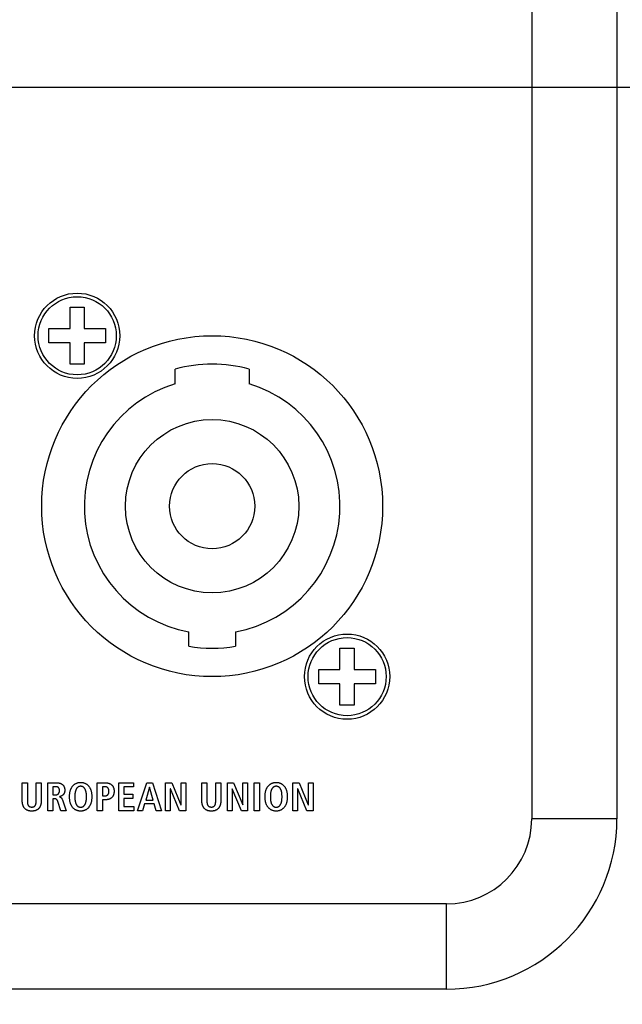
# Model space of a CAD drawing. Units: millimetres. Extents: x 0 to 420, y 0 to 297.
# Drawn here: x 340 to 347, y 113 to 125 of the extents above; entities that cross this region are included whole.
import ezdxf

# ---------------------------------------------------------------- set-up
doc = ezdxf.new("R2010")
doc.units = ezdxf.units.MM
doc.header["$LTSCALE"] = 23.1
doc.layers.get('0').update_dxf_attribs({"linetype": 'CONTINUOUS'})
for name, color, linetype in [('004-ZADNI_PANEL', 7, 'CONTINUOUS'), ('007-BEDNA', 7, 'CONTINUOUS'), ('ECAD_000-PART', 7, 'CONTINUOUS')]:
    doc.layers.add(name, color=color, linetype=linetype)
doc.styles.get("Standard").update_dxf_attribs({"font": 'txt', "width": 0.8})
doc.dimstyles.new('DIMSTYLE_11', dxfattribs={"dimtxt": 3, "dimasz": 2.2, "dimexe": 1, "dimexo": 0.5, "dimgap": 0.75, "dimtad": 1, "dimlfac": 5.882353, "dimdsep": 46, "dimtxsty": 'Standard', "dimblk": '_FILLED', "dimblk1": '_FILLED', "dimblk2": '_FILLED', "dimcen": 0.09, "dimazin": 2, "dimtp": 0.3, "dimtm": 0.3, "dimtfac": 1, "dimtofl": 0, "dimtmove": 0, "dimatfit": 3, "dimldrblk": '_FILLED', "dimfxl": 0, "dimtolj": 1, "dimarcsym": 0})
doc.dimstyles.new('DIMSTYLE_8', dxfattribs={"dimtxt": 3, "dimasz": 2.2, "dimexe": 1, "dimexo": 0.5, "dimgap": 0.75, "dimtad": 1, "dimlfac": 5.882353, "dimdsep": 46, "dimtxsty": 'Standard', "dimblk": '_FILLED', "dimblk1": '_FILLED', "dimblk2": '_FILLED', "dimcen": 0.09, "dimazin": 2, "dimtp": 0.5, "dimtm": 0.5, "dimtfac": 1, "dimtofl": 0, "dimtmove": 0, "dimatfit": 3, "dimldrblk": '_FILLED', "dimfxl": 0, "dimtolj": 1, "dimarcsym": 0})

# ---------------------------------------------------------------- blocks, each defined once
blk = doc.blocks.new('_FILLED')
at = {"color": 0, "linetype": 'ByBlock'}
blk.add_solid([(0, 0), (-1, 0.25), (-1, -0.25)], dxfattribs=at)
blk = doc.blocks.new('*D24')
at = {"color": 2, "linetype": 'Continuous'}
for p, q in [((325.778, 124.139), (369.586, 124.139)), ((368.586, 124.139), (368.586, 115.554)), ((368.586, 106.969), (368.586, 115.554)), ((356.165, 106.969), (369.586, 106.969))]:
    blk.add_line(p, q, dxfattribs=at)
at = {"color": 2, "linetype": 'Continuous', "xscale": 2.2, "yscale": 2.2, "zscale": 2.2}
for p, rotation in [((368.586, 124.139), 90), ((368.586, 106.969), 270)]:
    blk.add_blockref('_FILLED', p, dxfattribs=dict(at, rotation=rotation))
at = {"color": 2, "linetype": 'Continuous', "insert": (364.836, 115.554), "char_height": 3, "width": 10.48885, "attachment_point": 2, "rotation": 90, "line_spacing_factor": 0.9}
blk.add_mtext('101', dxfattribs=at)
blk = doc.blocks.new('*D25')
at = {"color": 2, "linetype": 'Continuous'}
for p, q in [((359.225, 151.679), (369.586, 151.679)), ((368.586, 151.679), (368.586, 137.909)), ((368.586, 124.139), (368.586, 137.909)), ((325.778, 124.139), (369.586, 124.139))]:
    blk.add_line(p, q, dxfattribs=at)
at = {"color": 2, "linetype": 'Continuous', "xscale": 2.2, "yscale": 2.2, "zscale": 2.2}
for p, rotation in [((368.586, 151.679), 90), ((368.586, 124.139), 270)]:
    blk.add_blockref('_FILLED', p, dxfattribs=dict(at, rotation=rotation))
at = {"color": 2, "linetype": 'Continuous', "insert": (364.836, 137.909), "char_height": 3, "width": 10.48885, "attachment_point": 2, "rotation": 90, "line_spacing_factor": 0.9}
blk.add_mtext('162', dxfattribs=at)

msp = doc.modelspace()

# ---------------------------------------------------------------- linework, layer by layer
at = {"layer": '004-ZADNI_PANEL', "color": 7, "linetype": 'Continuous'}
for p, q in [((340.3226239, 121.5043442), (340.4926239, 121.5043442)), ((340.3226239, 121.2493442), (340.3226239, 121.5043442)), ((340.4926239, 121.5043442), (340.4926239, 121.2493442)), ((340.0676239, 121.2493442), (340.3226239, 121.2493442)), ((340.0676239, 121.0793442), (340.0676239, 121.2493442)), ((340.4926239, 121.2493442), (340.7476239, 121.2493442)), ((340.7476239, 121.2493442), (340.7476239, 121.0793442)), ((340.3226239, 121.0793442), (340.0676239, 121.0793442)), ((340.3226239, 120.8243442), (340.3226239, 121.0793442)), ((340.7476239, 121.0793442), (340.4926239, 121.0793442)), ((340.4926239, 121.0793442), (340.4926239, 120.8243442)), ((340.4926239, 120.8243442), (340.3226239, 120.8243442)), ((343.5526239, 117.4243442), (343.7226239, 117.4243442)), ((343.5526239, 117.1693442), (343.5526239, 117.4243442)), ((343.7226239, 117.4243442), (343.7226239, 117.1693442)), ((343.2976239, 117.1693442), (343.5526239, 117.1693442)), ((343.2976239, 116.9993442), (343.2976239, 117.1693442)), ((343.7226239, 117.1693442), (343.9776239, 117.1693442)), ((343.9776239, 117.1693442), (343.9776239, 116.9993442)), ((343.5526239, 116.9993442), (343.2976239, 116.9993442)), ((343.5526239, 116.7443442), (343.5526239, 116.9993442)), ((343.9776239, 116.9993442), (343.7226239, 116.9993442)), ((343.7226239, 116.9993442), (343.7226239, 116.7443442)), ((343.7226239, 116.7443442), (343.5526239, 116.7443442)), ((339.7499911, 115.8143037), (339.8113689, 115.8143037)), ((339.7499911, 115.5975486), (339.7499911, 115.8143037)), ((339.8113689, 115.8143037), (339.8113709, 115.5954964)), ((339.9163789, 115.8143037), (339.9777567, 115.8143037)), ((339.9777567, 115.8143037), (339.9777567, 115.5975486)), ((340.0549475, 115.8143037), (340.1594889, 115.8143037)), ((340.0549475, 115.4795954), (340.0549475, 115.8143037)), ((340.1163253, 115.7672747), (340.1163253, 115.6685314)), ((340.6482274, 115.8143037), (340.7441595, 115.8143037)), ((340.6482274, 115.4795954), (340.6482274, 115.8143037)), ((340.7326219, 115.7672747), (340.7096052, 115.7672747)), ((340.7096052, 115.7672747), (340.7096052, 115.6574623)), ((340.9052763, 115.8143037), (341.081269, 115.8143037)), ((340.9052763, 115.4795954), (340.9052763, 115.8143037)), ((341.081269, 115.7654005), (340.9666541, 115.7654005)), ((340.9666541, 115.7654005), (340.9666541, 115.6762036)), ((341.081269, 115.8143037), (341.081269, 115.7654005)), ((341.1291179, 115.4795954), (341.2413316, 115.8143037)), ((341.2734261, 115.7634678), (341.2273927, 115.6071535)), ((341.2413316, 115.8143037), (341.3084489, 115.8143037)), ((341.2744217, 115.7634678), (341.2734261, 115.7634678)), ((341.3165897, 115.6071535), (341.2744217, 115.7634678)), ((341.3084489, 115.8143037), (341.4163286, 115.4795954)), ((341.4657589, 115.8143037), (341.5386743, 115.8143037)), ((341.4657589, 115.4795954), (341.4657589, 115.8143037)), ((341.5223928, 115.7404512), (341.5213972, 115.7404512)), ((341.5213972, 115.7404512), (341.5213972, 115.4795954)), ((341.6331423, 115.4795954), (341.5223928, 115.7404512)), ((341.5386743, 115.8143037), (341.6498923, 115.5515152)), ((341.650888, 115.8143037), (341.7065263, 115.8143037)), ((341.650888, 115.5515152), (341.650888, 115.8143037)), ((341.7065263, 115.8143037), (341.7065263, 115.4795954)), ((341.8990348, 115.8143037), (341.9604126, 115.8143037)), ((341.8990348, 115.5975486), (341.8990348, 115.8143037)), ((341.9604126, 115.8143037), (341.9604146, 115.5954964)), ((342.0654225, 115.8143037), (342.1268004, 115.8143037)), ((342.1268004, 115.8143037), (342.1268004, 115.5975486)), ((342.2052796, 115.8143037), (342.2781951, 115.8143037)), ((342.2052796, 115.4795954), (342.2052796, 115.8143037)), ((342.2619136, 115.7404512), (342.2609179, 115.7404512)), ((342.2609179, 115.7404512), (342.2609179, 115.4795954)), ((342.372663, 115.4795954), (342.2619136, 115.7404512)), ((342.2781951, 115.8143037), (342.3894131, 115.5515152)), ((342.3904087, 115.8143037), (342.446047, 115.8143037)), ((342.3904087, 115.5515152), (342.3904087, 115.8143037)), ((342.446047, 115.8143037), (342.446047, 115.4795954)), ((342.5269861, 115.8143037), (342.5883639, 115.8143037)), ((342.5269861, 115.4795954), (342.5269861, 115.8143037)), ((342.5883639, 115.8143037), (342.5883639, 115.4795954)), ((342.9896624, 115.8143037), (343.0625193, 115.8143037)), ((342.9896624, 115.4795954), (342.9896624, 115.8143037)), ((343.0462378, 115.7404512), (343.0453007, 115.7404512)), ((343.0453007, 115.7404512), (343.0453007, 115.4795954)), ((343.1569873, 115.4795954), (343.0462378, 115.7404512)), ((343.0625193, 115.8143037), (343.1737959, 115.5515152)), ((343.1747329, 115.8143037), (343.2303712, 115.8143037)), ((343.1747329, 115.5515152), (343.1747329, 115.8143037)), ((343.2303712, 115.8143037), (343.2303712, 115.4795954)), ((340.1163253, 115.6685314), (340.1412747, 115.6685314)), ((340.1302642, 115.6234351), (340.1163253, 115.6234351)), ((340.1163253, 115.6234351), (340.1163253, 115.4795954)), ((340.2310466, 115.6082073), (340.2750994, 115.4795954)), ((340.7096052, 115.6574623), (340.7326219, 115.6574623)), ((340.7441595, 115.6104918), (340.7096052, 115.6104918)), ((340.7096052, 115.6104918), (340.7096052, 115.4795954)), ((340.9666541, 115.6762036), (341.0750024, 115.6762036)), ((341.0750024, 115.6273005), (340.9666541, 115.6273005)), ((340.9666541, 115.6273005), (340.9666541, 115.5284986)), ((341.0750024, 115.6762036), (341.0750024, 115.6273005)), ((341.2273927, 115.6071535), (341.3165897, 115.6071535)), ((339.8113709, 115.5954964), (339.8113957, 115.5913373)), ((340.2098562, 115.4795954), (340.1767661, 115.5884122)), ((340.9666541, 115.5284986), (341.0860715, 115.5284986)), ((341.0860715, 115.5284986), (341.0860715, 115.4795954)), ((341.2144495, 115.5601245), (341.1904957, 115.4795954)), ((341.3295329, 115.5601245), (341.2144495, 115.5601245)), ((341.3530181, 115.4795954), (341.3295329, 115.5601245)), ((341.6498923, 115.5515152), (341.650888, 115.5515152)), ((341.9604146, 115.5954964), (341.9604394, 115.5913373)), ((342.3894131, 115.5515152), (342.3904087, 115.5515152)), ((343.1737959, 115.5515152), (343.1747329, 115.5515152)), ((340.1163253, 115.4795954), (340.0549475, 115.4795954)), ((340.2750994, 115.4795954), (340.2098562, 115.4795954)), ((340.7096052, 115.4795954), (340.6482274, 115.4795954)), ((341.0860715, 115.4795954), (340.9052763, 115.4795954)), ((341.1904957, 115.4795954), (341.1291179, 115.4795954)), ((341.4163286, 115.4795954), (341.3530181, 115.4795954)), ((341.5213972, 115.4795954), (341.4657589, 115.4795954)), ((341.7065263, 115.4795954), (341.6331423, 115.4795954)), ((342.2609179, 115.4795954), (342.2052796, 115.4795954)), ((342.446047, 115.4795954), (342.372663, 115.4795954)), ((342.5883639, 115.4795954), (342.5269861, 115.4795954)), ((343.0453007, 115.4795954), (342.9896624, 115.4795954)), ((343.2303712, 115.4795954), (343.1569873, 115.4795954))]:
    msp.add_line(p, q, dxfattribs=at)
for points in [[(339.8113957, 115.5913373), (339.8114242, 115.5892355), (339.8114672, 115.5871225), (339.8115275, 115.5850008), (339.8116081, 115.5828729), (339.8117117, 115.5807415), (339.8118412, 115.5786092), (339.8119996, 115.5764785), (339.8121895, 115.5743521), (339.812414, 115.5722325), (339.8126757, 115.5701224), (339.8129777, 115.5680242), (339.8133226, 115.5659407), (339.8137135, 115.5638744), (339.8141531, 115.5618279), (339.8146443, 115.5598038), (339.81519, 115.5578046), (339.8157929, 115.5558331), (339.816456, 115.5538917), (339.8171821, 115.5519831), (339.817974, 115.5501098), (339.8188346, 115.5482745), (339.8197668, 115.5464798), (339.8207734, 115.5447281), (339.8218573, 115.5430222), (339.8230213, 115.5413647), (339.8242682, 115.539758), (339.8254844, 115.5383337), (339.8267686, 115.5369581), (339.8281168, 115.5356351), (339.8295249, 115.5343687), (339.8309889, 115.5331627), (339.8325047, 115.5320209), (339.8340685, 115.5309472), (339.8356761, 115.5299456), (339.8373235, 115.5290198), (339.8390067, 115.5281738), (339.8407218, 115.5274114), (339.8425641, 115.5266994), (339.8444349, 115.5260794), (339.8463315, 115.5255458), (339.8482514, 115.5250929), (339.8501919, 115.524715), (339.8521505, 115.5244065), (339.8541246, 115.5241618), (339.8561117, 115.5239751), (339.8581091, 115.5238409), (339.8601142, 115.5237534), (339.8621245, 115.523707), (339.8641374, 115.5236961), (339.8661082, 115.5237161), (339.8680765, 115.5237703), (339.8700396, 115.5238641), (339.8719949, 115.5240032), (339.87394, 115.524193), (339.8758722, 115.5244392), (339.877789, 115.5247474), (339.8796877, 115.525123), (339.8815658, 115.5255716), (339.8834207, 115.5260989), (339.8852499, 115.5267103), (339.8870507, 115.5274114), (339.8887532, 115.528174), (339.8904233, 115.5290206), (339.8920572, 115.5299473), (339.8936511, 115.53095), (339.8952012, 115.5320247), (339.8967038, 115.5331673), (339.8981549, 115.5343738), (339.8995509, 115.5356402), (339.9008879, 115.5369623), (339.9021621, 115.5383363), (339.9033697, 115.539758), (339.9046158, 115.5413697), (339.9057799, 115.5430316), (339.9068646, 115.544741), (339.9078729, 115.5464955), (339.9088075, 115.5482926), (339.9096712, 115.5501296), (339.9104667, 115.552004), (339.9111969, 115.5539132), (339.9118646, 115.5558548), (339.9124725, 115.5578261), (339.9130235, 115.5598247), (339.9135203, 115.5618479), (339.9139657, 115.5638933), (339.9143625, 115.5659582), (339.9147134, 115.5680401), (339.9150214, 115.5701366), (339.9152891, 115.5722449), (339.9155194, 115.5743627), (339.9157151, 115.5764873), (339.9158788, 115.5786161), (339.9160135, 115.5807468), (339.9161219, 115.5828766), (339.9162068, 115.585003), (339.916271, 115.5871236), (339.9163173, 115.5892357), (339.9163484, 115.5913368), (339.9163672, 115.5934243), (339.9163764, 115.5954958), (339.9163789, 115.8143037)], [(340.1959759, 115.7193672), (340.1959634, 115.7206539), (340.1959256, 115.7219533), (340.1958622, 115.7232635), (340.195773, 115.7245827), (340.1956576, 115.7259091), (340.1955157, 115.7272409), (340.1953471, 115.7285761), (340.1951515, 115.7299129), (340.1949286, 115.7312496), (340.194678, 115.7325842), (340.1943995, 115.733915), (340.1940929, 115.73524), (340.1937577, 115.7365575), (340.1933937, 115.7378656), (340.1930006, 115.7391624), (340.1925781, 115.7404462), (340.192126, 115.7417151), (340.1916439, 115.7429672), (340.1911315, 115.7442007), (340.1905886, 115.7454137), (340.1900148, 115.7466045), (340.1894099, 115.7477712), (340.1887736, 115.7489119), (340.1881055, 115.7500248), (340.1874053, 115.751108), (340.1866729, 115.7521598), (340.1859079, 115.7531783), (340.1851099, 115.7541616), (340.1842788, 115.7551079), (340.1834141, 115.7560153), (340.1825157, 115.7568821), (340.1815832, 115.7577064), (340.1806051, 115.7584956), (340.1795935, 115.7592407), (340.1785497, 115.7599429), (340.1774754, 115.7606034), (340.1763721, 115.7612236), (340.1752414, 115.7618046), (340.1740847, 115.7623477), (340.1729038, 115.7628542), (340.1717, 115.7633253), (340.1704749, 115.7637622), (340.1692301, 115.7641663), (340.1679672, 115.7645388), (340.1666876, 115.7648809), (340.165393, 115.7651938), (340.1640848, 115.7654789), (340.1627647, 115.7657374), (340.1614341, 115.7659705), (340.1600946, 115.7661795), (340.1587478, 115.7663657), (340.1573952, 115.7665302), (340.1560383, 115.7666743), (340.1546788, 115.7667994), (340.1533181, 115.7669066), (340.1519577, 115.7669972), (340.1505993, 115.7670725), (340.1492444, 115.7671336), (340.1478945, 115.7671819), (340.1465512, 115.7672187), (340.145216, 115.7672451), (340.1438905, 115.7672623), (340.1425762, 115.7672718), (340.1163253, 115.7672747)], [(340.1594889, 115.8143037), (340.1620061, 115.8142881), (340.1645418, 115.8142401), (340.1670934, 115.8141583), (340.1696578, 115.8140408), (340.1722325, 115.8138862), (340.1748145, 115.8136928), (340.177401, 115.8134589), (340.1799892, 115.813183), (340.1825764, 115.8128634), (340.1851596, 115.8124986), (340.1877361, 115.8120868), (340.1903031, 115.8116265), (340.1928577, 115.811116), (340.1953972, 115.8105537), (340.1979187, 115.809938), (340.2004194, 115.8092673), (340.2028966, 115.8085399), (340.2053473, 115.8077542), (340.2077688, 115.8069087), (340.2101582, 115.8060016), (340.2125128, 115.8050314), (340.2148298, 115.8039964), (340.2171063, 115.8028951), (340.2193395, 115.8017257), (340.2215266, 115.8004867), (340.2236648, 115.7991764), (340.2257513, 115.7977933), (340.2277832, 115.7963357), (340.2297578, 115.7948019), (340.2316723, 115.7931904), (340.2335212, 115.7915032), (340.2353072, 115.7897404), (340.2370302, 115.7879053), (340.2386899, 115.7860013), (340.2402864, 115.7840319), (340.2418193, 115.7820006), (340.2432886, 115.7799107), (340.2446942, 115.7777656), (340.2460359, 115.7755688), (340.2473135, 115.7733237), (340.2485269, 115.7710338), (340.249676, 115.7687024), (340.2507606, 115.766333), (340.2517805, 115.7639289), (340.2527357, 115.7614937), (340.253626, 115.7590307), (340.2544513, 115.7565434), (340.2552113, 115.7540352), (340.255906, 115.7515095), (340.2565352, 115.7489697), (340.2570988, 115.7464193), (340.2575967, 115.7438617), (340.2580286, 115.7413003), (340.2583944, 115.7387385), (340.2586941, 115.7361798), (340.2589274, 115.7336275), (340.2590942, 115.7310851), (340.2591944, 115.7285561), (340.2592279, 115.7260438)], [(340.2592279, 115.7260438), (340.2592018, 115.7238632), (340.2591236, 115.721674), (340.2589928, 115.7194787), (340.2588092, 115.7172794), (340.2585727, 115.7150785), (340.2582829, 115.7128782), (340.2579395, 115.7106809), (340.2575424, 115.7084887), (340.2570912, 115.7063041), (340.2565858, 115.7041292), (340.2560257, 115.7019665), (340.2554109, 115.699818), (340.254741, 115.6976863), (340.2540157, 115.6955734), (340.2532349, 115.6934818), (340.2523983, 115.6914137), (340.2515055, 115.6893714), (340.2505564, 115.6873571), (340.2495507, 115.6853732), (340.2484881, 115.683422), (340.2473683, 115.6815058), (340.2461912, 115.6796267), (340.2449565, 115.6777872), (340.2436638, 115.6759894), (340.242313, 115.6742358), (340.2409038, 115.6725285), (340.2394206, 115.6708524), (340.23788, 115.6692265), (340.2362844, 115.6676515), (340.2346364, 115.6661281), (340.2329385, 115.6646566), (340.2311931, 115.6632379), (340.2294028, 115.6618725), (340.2275701, 115.6605609), (340.2256974, 115.6593038), (340.2237873, 115.6581017), (340.2218422, 115.6569553), (340.2198647, 115.6558652), (340.2178572, 115.6548319), (340.2158223, 115.6538561), (340.2137624, 115.6529383), (340.21168, 115.6520792), (340.2095776, 115.6512793), (340.2074578, 115.6505392), (340.205323, 115.6498596), (340.2031758, 115.649241), (340.2010185, 115.648684), (340.1988537, 115.6481892), (340.196684, 115.6477573), (340.1945118, 115.6473888)], [(340.4433091, 115.4749119), (340.4375879, 115.4752707), (340.4318907, 115.4758725), (340.4262297, 115.4767205), (340.4206167, 115.4778178), (340.4150639, 115.4791675), (340.4095832, 115.4807729), (340.4041867, 115.482637), (340.3988864, 115.484763), (340.3940728, 115.486967), (340.3893605, 115.4893904), (340.384758, 115.4920253), (340.3802737, 115.4948637), (340.3759161, 115.4978978), (340.3716936, 115.5011195), (340.3676147, 115.5045209), (340.3636879, 115.508094), (340.3599215, 115.5118309), (340.356324, 115.5157237), (340.352716, 115.5199941), (340.3493025, 115.5244179), (340.3460802, 115.5289837), (340.3430459, 115.5336802), (340.3401964, 115.5384957), (340.3375284, 115.543419), (340.3350386, 115.5484386), (340.3327237, 115.553543), (340.3305806, 115.5587208), (340.3286059, 115.5639605), (340.3267964, 115.5692509), (340.3246561, 115.5762882), (340.3227829, 115.5833861), (340.3211623, 115.5905371), (340.3197798, 115.597734), (340.3186209, 115.6049693), (340.3175493, 115.6133105), (340.3167394, 115.6216844), (340.3161777, 115.6300828), (340.3158507, 115.6384974), (340.3157447, 115.6469203), (340.3158507, 115.6553436), (340.3161777, 115.6637588), (340.3167394, 115.6721576), (340.3175493, 115.680532), (340.3186209, 115.6888738), (340.3197799, 115.6961103), (340.3211624, 115.7033085), (340.322783, 115.7104609), (340.3246562, 115.7175602), (340.3267964, 115.7245988), (340.3286059, 115.7298908), (340.3305807, 115.7351322), (340.3327238, 115.7403117), (340.3350387, 115.7454178), (340.3375285, 115.7504391), (340.3401965, 115.7553641), (340.343046, 115.7601816), (340.3460802, 115.7648799), (340.3493025, 115.7694477), (340.352716, 115.7738736), (340.356324, 115.7781461), (340.3599212, 115.7820408), (340.3636874, 115.7857796), (340.3676141, 115.7893548), (340.3716928, 115.7927583), (340.3759152, 115.7959821), (340.3802728, 115.7990182), (340.3847571, 115.8018588), (340.3893598, 115.8044957), (340.3940724, 115.8069211), (340.3988864, 115.8091269), (340.4041863, 115.8112545), (340.4095826, 115.8131201), (340.4150632, 115.8147269), (340.420616, 115.8160779), (340.426229, 115.8171764), (340.4318902, 115.8180253), (340.4375875, 115.8186278), (340.4433089, 115.8189871), (340.4490423, 115.8191061)], [(340.4458648, 115.7719982), (340.442698, 115.7717601), (340.4395526, 115.7713607), (340.4364391, 115.7707982), (340.4333683, 115.7700705), (340.4303509, 115.7691757), (340.4273976, 115.7681117), (340.4245189, 115.7668765), (340.4217255, 115.7654683), (340.4190551, 115.763905), (340.4164801, 115.7621819), (340.414002, 115.7603105), (340.4116221, 115.7583022), (340.409342, 115.7561686), (340.4071631, 115.7539211), (340.4050867, 115.7515714), (340.4031144, 115.749131), (340.4012476, 115.7466112), (340.3994876, 115.7440237), (340.3974838, 115.7407867), (340.3956333, 115.7374726), (340.393928, 115.7340885), (340.3923598, 115.7306412), (340.3909203, 115.7271375), (340.3896014, 115.7235843), (340.388395, 115.7199885), (340.3872929, 115.716357), (340.3862868, 115.7126966), (340.3853687, 115.7090142), (340.3845302, 115.7053167), (340.3834591, 115.700029), (340.3825255, 115.6947257), (340.3817213, 115.6894076), (340.3810388, 115.6840758), (340.3804698, 115.6787313), (340.3799326, 115.6723887), (340.379533, 115.666033), (340.3792606, 115.6596675), (340.3791048, 115.6532955), (340.3790552, 115.6469203), (340.3791048, 115.640545), (340.3792606, 115.634173), (340.379533, 115.6278075), (340.3799326, 115.6214518), (340.3804698, 115.6151092), (340.3810388, 115.6097648), (340.3817213, 115.604433), (340.3825255, 115.5991149), (340.3834591, 115.5938115), (340.3845302, 115.5885239), (340.3853687, 115.5848264), (340.3862868, 115.581144), (340.3872929, 115.5774836), (340.388395, 115.5738521), (340.3896014, 115.5702563), (340.3909203, 115.5667031), (340.3923598, 115.5631994), (340.393928, 115.559752), (340.3956333, 115.5563679), (340.3974838, 115.5530539), (340.3994876, 115.5498168), (340.4012476, 115.5472293), (340.4031144, 115.5447096), (340.4050867, 115.5422691), (340.4071631, 115.5399194), (340.409342, 115.537672), (340.4116221, 115.5355384), (340.414002, 115.5335301), (340.4164801, 115.5316586), (340.4190551, 115.5299355), (340.4217255, 115.5283723), (340.4245189, 115.526964), (340.4273976, 115.5257289), (340.4303509, 115.5246649), (340.4333683, 115.52377), (340.4364391, 115.5230423), (340.4395526, 115.5224798), (340.442698, 115.5220805), (340.4458648, 115.5218423), (340.4490423, 115.5217634)], [(340.4490423, 115.8191061), (340.4547757, 115.8189871), (340.4604971, 115.8186278), (340.4661944, 115.8180253), (340.4718556, 115.8171764), (340.4774686, 115.8160779), (340.4830214, 115.8147269), (340.488502, 115.8131201), (340.4938983, 115.8112545), (340.4991982, 115.8091269), (340.5040122, 115.8069211), (340.5087248, 115.8044957), (340.5133275, 115.8018588), (340.5178118, 115.7990182), (340.5221694, 115.7959821), (340.5263918, 115.7927583), (340.5304705, 115.7893548), (340.5343972, 115.7857796), (340.5381634, 115.7820408), (340.5417606, 115.7781461), (340.5453686, 115.7738736), (340.5487821, 115.7694477), (340.5520044, 115.7648799), (340.5550386, 115.7601816), (340.5578881, 115.7553641), (340.5605561, 115.7504391), (340.5630459, 115.7454178), (340.5653608, 115.7403117), (340.5675039, 115.7351322), (340.5694787, 115.7298908), (340.5712882, 115.7245988), (340.5734284, 115.7175602), (340.5753016, 115.7104609), (340.5769222, 115.7033085), (340.5783047, 115.6961103), (340.5794636, 115.6888738), (340.5805353, 115.680532), (340.5813452, 115.6721576), (340.5819069, 115.6637588), (340.5822339, 115.6553436), (340.5823399, 115.6469203), (340.5822339, 115.6384974), (340.5819069, 115.6300828), (340.5813452, 115.6216844), (340.5805353, 115.6133105), (340.5794636, 115.6049693), (340.5783048, 115.597734), (340.5769223, 115.5905371), (340.5753017, 115.5833861), (340.5734285, 115.5762882), (340.5712882, 115.5692509), (340.5694787, 115.5639605), (340.567504, 115.5587208), (340.5653609, 115.553543), (340.563046, 115.5484386), (340.5605562, 115.543419), (340.5578882, 115.5384957), (340.5550387, 115.5336802), (340.5520044, 115.5289837), (340.5487821, 115.5244179), (340.5453686, 115.5199941), (340.5417606, 115.5157237), (340.5381631, 115.5118309), (340.5343967, 115.508094), (340.5304699, 115.5045209), (340.526391, 115.5011195), (340.5221685, 115.4978978), (340.5178109, 115.4948637), (340.5133266, 115.4920253), (340.5087241, 115.4893904), (340.5040118, 115.486967), (340.4991982, 115.484763), (340.4938979, 115.482637), (340.4885014, 115.4807729), (340.4830207, 115.4791675), (340.4774679, 115.4778178), (340.4718549, 115.4767205), (340.4661938, 115.4758725), (340.4604967, 115.4752707), (340.4547755, 115.4749119), (340.4490423, 115.474793), (340.4433091, 115.4749119)], [(340.4490423, 115.5217634), (340.4522198, 115.5218423), (340.4553866, 115.5220805), (340.458532, 115.5224798), (340.4616455, 115.5230423), (340.4647163, 115.52377), (340.4677337, 115.5246649), (340.470687, 115.5257289), (340.4735657, 115.526964), (340.4763591, 115.5283723), (340.4790295, 115.5299355), (340.4816045, 115.5316586), (340.4840826, 115.5335301), (340.4864625, 115.5355384), (340.4887426, 115.537672), (340.4909215, 115.5399194), (340.4929979, 115.5422691), (340.4949702, 115.5447096), (340.496837, 115.5472293), (340.498597, 115.5498168), (340.5006008, 115.5530539), (340.5024513, 115.5563679), (340.5041566, 115.559752), (340.5057248, 115.5631994), (340.5071643, 115.5667031), (340.5084832, 115.5702563), (340.5096896, 115.5738521), (340.5107917, 115.5774836), (340.5117978, 115.581144), (340.5127159, 115.5848264), (340.5135543, 115.5885239), (340.5146255, 115.5938115), (340.5155591, 115.5991149), (340.5163633, 115.604433), (340.5170458, 115.6097648), (340.5176148, 115.6151092), (340.518152, 115.6214518), (340.5185516, 115.6278075), (340.518824, 115.634173), (340.5189798, 115.640545), (340.5190294, 115.6469203), (340.5189798, 115.6532955), (340.518824, 115.6596675), (340.5185516, 115.666033), (340.518152, 115.6723887), (340.5176148, 115.6787313), (340.5170458, 115.6840758), (340.5163633, 115.6894076), (340.5155591, 115.6947257), (340.5146255, 115.700029), (340.5135543, 115.7053167), (340.5127159, 115.7090142), (340.5117978, 115.7126966), (340.5107917, 115.716357), (340.5096896, 115.7199885), (340.5084832, 115.7235843), (340.5071643, 115.7271375), (340.5057248, 115.7306412), (340.5041566, 115.7340885), (340.5024513, 115.7374726), (340.5006008, 115.7407867), (340.498597, 115.7440237), (340.496837, 115.7466112), (340.4949702, 115.749131), (340.4929979, 115.7515714), (340.4909215, 115.7539211), (340.4887426, 115.7561686), (340.4864625, 115.7583022), (340.4840826, 115.7603105), (340.4816045, 115.7621819), (340.4790295, 115.763905), (340.4763591, 115.7654683), (340.4735657, 115.7668765), (340.470687, 115.7681117), (340.4677337, 115.7691757), (340.4647163, 115.7700705), (340.4616455, 115.7707982), (340.458532, 115.7713607), (340.4553866, 115.7717601), (340.4522198, 115.7719982), (340.4490423, 115.7720771), (340.4458648, 115.7719982)], [(340.7326219, 115.6574623), (340.7344007, 115.6574791), (340.7361974, 115.6575303), (340.7380085, 115.6576175), (340.7398305, 115.6577419), (340.7416602, 115.6579049), (340.743494, 115.658108), (340.7453287, 115.6583523), (340.7471606, 115.6586394), (340.7489865, 115.6589706), (340.7508029, 115.6593473), (340.7526064, 115.6597708), (340.7543937, 115.6602425), (340.7561612, 115.6607638), (340.7579056, 115.6613361), (340.7596235, 115.6619607), (340.7613114, 115.662639), (340.762966, 115.6633724), (340.7645838, 115.6641622), (340.7661614, 115.6650098), (340.7676954, 115.6659166), (340.7691824, 115.666884), (340.770619, 115.6679133), (340.7720018, 115.6690059), (340.7733273, 115.6701632), (340.7745922, 115.6713865), (340.7758222, 115.6727084), (340.7769856, 115.6740958), (340.7780831, 115.6755433), (340.7791153, 115.6770454), (340.7800828, 115.6785969), (340.7809863, 115.6801925), (340.7818264, 115.6818267), (340.7826038, 115.6834942), (340.783319, 115.6851898), (340.7839729, 115.686908), (340.7845659, 115.6886435), (340.7852058, 115.6907679), (340.7857619, 115.6929084), (340.7862389, 115.6950633), (340.7866418, 115.6972311), (340.7869753, 115.6994101), (340.7872443, 115.7015989), (340.7874537, 115.7037957), (340.7876083, 115.705999), (340.7877129, 115.7082072), (340.7877724, 115.7104188), (340.7877916, 115.712632), (340.787774, 115.7148379), (340.7877161, 115.7170423), (340.7876131, 115.7192435), (340.78746, 115.7214398), (340.7872518, 115.7236296), (340.7869835, 115.7258113), (340.7866501, 115.727983), (340.7862466, 115.7301432), (340.7857681, 115.7322903), (340.7852095, 115.7344225), (340.7845659, 115.7365382), (340.7839718, 115.7382583), (340.7833167, 115.739961), (340.7826, 115.7416407), (340.7818214, 115.7432922), (340.7809803, 115.7449101), (340.7800761, 115.7464891), (340.7791084, 115.7480239), (340.7780767, 115.7495092), (340.7769804, 115.7509395), (340.7758191, 115.7523095), (340.7745922, 115.753614), (340.7733237, 115.7548272), (340.7719948, 115.7559735), (340.7706091, 115.7570543), (340.7691699, 115.7580712), (340.7676805, 115.7590256), (340.7661445, 115.759919), (340.7645652, 115.7607528), (340.7629461, 115.7615287), (340.7612905, 115.762248), (340.7596018, 115.7629122), (340.7578835, 115.7635229), (340.7561389, 115.7640814), (340.7543715, 115.7645894), (340.7525847, 115.7650481), (340.7507819, 115.7654592), (340.7489664, 115.7658242), (340.7471418, 115.7661444), (340.7453113, 115.7664214), (340.7434785, 115.7666567), (340.7416466, 115.7668517), (340.7398192, 115.7670079), (340.7379996, 115.7671268), (340.7361913, 115.76721), (340.7343975, 115.7672587), (340.7326219, 115.7672747)], [(340.7441595, 115.8143037), (340.7476321, 115.8142635), (340.7511331, 115.8141416), (340.7546563, 115.8139363), (340.7581953, 115.8136459), (340.7617439, 115.8132685), (340.7652956, 115.8128023), (340.7688442, 115.8122457), (340.7723833, 115.8115967), (340.7759066, 115.8108536), (340.7794078, 115.8100147), (340.7828806, 115.8090782), (340.7863185, 115.8080422), (340.7897154, 115.8069051), (340.7930648, 115.805665), (340.7963605, 115.8043201), (340.799596, 115.8028687), (340.8027652, 115.801309), (340.8058616, 115.7996393), (340.808879, 115.7978576), (340.8118109, 115.7959624), (340.8146512, 115.7939517), (340.8173933, 115.7918238), (340.8200312, 115.7895769), (340.8225583, 115.7872093), (340.8249481, 115.7847438), (340.8272228, 115.782166), (340.829382, 115.7794838), (340.8314256, 115.7767052), (340.8333533, 115.7738382), (340.8351649, 115.7708908), (340.83686, 115.7678711), (340.8384386, 115.7647868), (340.8399002, 115.7616461), (340.8412447, 115.758457), (340.8424718, 115.7552273), (340.843733, 115.7514903), (340.8448459, 115.7477145), (340.8458167, 115.743904), (340.846651, 115.7400625), (340.8473549, 115.7361939), (340.8479343, 115.7323022), (340.848395, 115.7283912), (340.848743, 115.7244648), (340.8489841, 115.7205269), (340.8491243, 115.7165813), (340.8491695, 115.712632), (340.8491234, 115.7086762), (340.8489821, 115.7047243), (340.8487398, 115.7007801), (340.8483907, 115.6968475), (340.8479291, 115.6929303), (340.8473491, 115.6890322), (340.846645, 115.6851572), (340.8458111, 115.681309), (340.8448414, 115.6774914), (340.8437302, 115.6737083), (340.8424718, 115.6699635), (340.8412454, 115.6667204), (340.8399018, 115.6635175), (340.8384412, 115.6603629), (340.8368637, 115.6572644), (340.8351694, 115.6542302), (340.8333584, 115.6512682), (340.8314309, 115.6483863), (340.829387, 115.6455926), (340.8272269, 115.6428951), (340.8249506, 115.6403017), (340.8225583, 115.6378205), (340.8200347, 115.635443), (340.8174, 115.6331856), (340.8146607, 115.6310464), (340.811823, 115.6290239), (340.8088932, 115.6271164), (340.8058777, 115.6253221), (340.8027828, 115.6236395), (340.7996149, 115.6220668), (340.7963802, 115.6206024), (340.7930852, 115.6192446), (340.7897361, 115.6179918), (340.7863392, 115.6168421), (340.782901, 115.6157941), (340.7794277, 115.614846), (340.7759257, 115.6139961), (340.7724013, 115.6132428), (340.7688608, 115.6125844), (340.7653106, 115.6120192), (340.761757, 115.6115455), (340.7582063, 115.6111617), (340.7546649, 115.6108661), (340.751139, 115.6106571), (340.7476351, 115.6105329), (340.7441595, 115.6104918)], [(341.9604394, 115.5913373), (341.9604679, 115.5892355), (341.9605108, 115.5871225), (341.9605712, 115.5850008), (341.9606517, 115.5828729), (341.9607554, 115.5807415), (341.9608849, 115.5786092), (341.9610432, 115.5764785), (341.9612332, 115.5743521), (341.9614576, 115.5722325), (341.9617194, 115.5701224), (341.9620213, 115.5680242), (341.9623663, 115.5659407), (341.9627572, 115.5638744), (341.9631968, 115.5618279), (341.963688, 115.5598038), (341.9642336, 115.5578046), (341.9648366, 115.5558331), (341.9654997, 115.5538917), (341.9662257, 115.5519831), (341.9670177, 115.5501098), (341.9678783, 115.5482745), (341.9688105, 115.5464798), (341.9698171, 115.5447281), (341.970901, 115.5430222), (341.9720649, 115.5413647), (341.9733119, 115.539758), (341.9745281, 115.5383337), (341.9758123, 115.5369581), (341.9771605, 115.5356351), (341.9785685, 115.5343687), (341.9800325, 115.5331627), (341.9815484, 115.5320209), (341.9831122, 115.5309472), (341.9847198, 115.5299456), (341.9863672, 115.5290198), (341.9880504, 115.5281738), (341.9897654, 115.5274114), (341.9916078, 115.5266994), (341.9934786, 115.5260794), (341.9953752, 115.5255458), (341.997295, 115.5250929), (341.9992356, 115.524715), (342.0011942, 115.5244065), (342.0031683, 115.5241618), (342.0051553, 115.5239751), (342.0071527, 115.5238409), (342.0091579, 115.5237534), (342.0111682, 115.523707), (342.0131811, 115.5236961), (342.0151519, 115.5237161), (342.0171201, 115.5237703), (342.0190832, 115.5238641), (342.0210386, 115.5240032), (342.0229837, 115.524193), (342.0249159, 115.5244392), (342.0268326, 115.5247474), (342.0287313, 115.525123), (342.0306095, 115.5255716), (342.0324644, 115.5260989), (342.0342936, 115.5267103), (342.0360944, 115.5274114), (342.0377969, 115.528174), (342.039467, 115.5290206), (342.0411009, 115.5299473), (342.0426948, 115.53095), (342.0442449, 115.5320247), (342.0457475, 115.5331673), (342.0471986, 115.5343738), (342.0485946, 115.5356402), (342.0499316, 115.5369623), (342.0512058, 115.5383363), (342.0524134, 115.539758), (342.0536595, 115.5413697), (342.0548235, 115.5430316), (342.0559083, 115.544741), (342.0569166, 115.5464955), (342.0578512, 115.5482926), (342.0587148, 115.5501296), (342.0595104, 115.552004), (342.0602406, 115.5539132), (342.0609083, 115.5558548), (342.0615162, 115.5578261), (342.0620672, 115.5598247), (342.0625639, 115.5618479), (342.0630093, 115.5638933), (342.0634061, 115.5659582), (342.0637571, 115.5680401), (342.0640651, 115.5701366), (342.0643328, 115.5722449), (342.0645631, 115.5743627), (342.0647587, 115.5764873), (342.0649225, 115.5786161), (342.0650572, 115.5807468), (342.0651656, 115.5828766), (342.0652505, 115.585003), (342.0653147, 115.5871236), (342.0653609, 115.5892357), (342.0653921, 115.5913368), (342.0654109, 115.5934243), (342.0654201, 115.5954958), (342.0654225, 115.8143037)], [(342.7833971, 115.4749119), (342.7776759, 115.4752707), (342.7719787, 115.4758725), (342.7663177, 115.4767205), (342.7607047, 115.4778178), (342.7551519, 115.4791675), (342.7496712, 115.4807729), (342.7442747, 115.482637), (342.7389744, 115.484763), (342.7341608, 115.486967), (342.7294485, 115.4893904), (342.724846, 115.4920253), (342.7203617, 115.4948637), (342.7160041, 115.4978978), (342.7117816, 115.5011195), (342.7077027, 115.5045209), (342.7037759, 115.508094), (342.7000095, 115.5118309), (342.696412, 115.5157237), (342.692804, 115.5199941), (342.6893905, 115.5244179), (342.6861682, 115.5289837), (342.6831339, 115.5336802), (342.6802844, 115.5384957), (342.6776164, 115.543419), (342.6751266, 115.5484386), (342.6728117, 115.553543), (342.6706686, 115.5587208), (342.6686939, 115.5639605), (342.6668844, 115.5692509), (342.6647441, 115.5762882), (342.6628709, 115.5833861), (342.6612503, 115.5905371), (342.6598678, 115.597734), (342.6587089, 115.6049693), (342.6576373, 115.6133105), (342.6568274, 115.6216844), (342.6562657, 115.6300828), (342.6559387, 115.6384974), (342.6558327, 115.6469203), (342.6559387, 115.6553436), (342.6562657, 115.6637588), (342.6568274, 115.6721576), (342.6576373, 115.680532), (342.6587089, 115.6888738), (342.6598679, 115.6961103), (342.6612504, 115.7033085), (342.662871, 115.7104609), (342.6647442, 115.7175602), (342.6668844, 115.7245988), (342.6686939, 115.7298908), (342.6706687, 115.7351322), (342.6728118, 115.7403117), (342.6751267, 115.7454178), (342.6776165, 115.7504391), (342.6802845, 115.7553641), (342.683134, 115.7601816), (342.6861682, 115.7648799), (342.6893905, 115.7694477), (342.692804, 115.7738736), (342.696412, 115.7781461), (342.7000092, 115.7820408), (342.7037754, 115.7857796), (342.7077021, 115.7893548), (342.7117808, 115.7927583), (342.7160032, 115.7959821), (342.7203608, 115.7990182), (342.7248451, 115.8018588), (342.7294478, 115.8044957), (342.7341604, 115.8069211), (342.7389744, 115.8091269), (342.7442743, 115.8112545), (342.7496706, 115.8131201), (342.7551511, 115.8147269), (342.760704, 115.8160779), (342.766317, 115.8171764), (342.7719782, 115.8180253), (342.7776755, 115.8186278), (342.7833969, 115.8189871), (342.7891303, 115.8191061)], [(342.7859528, 115.7719982), (342.782786, 115.7717601), (342.7796406, 115.7713607), (342.7765271, 115.7707982), (342.7734563, 115.7700705), (342.7704389, 115.7691757), (342.7674855, 115.7681117), (342.7646069, 115.7668765), (342.7618135, 115.7654683), (342.7591431, 115.763905), (342.7565681, 115.7621819), (342.75409, 115.7603105), (342.7517101, 115.7583022), (342.74943, 115.7561686), (342.7472511, 115.7539211), (342.7451747, 115.7515714), (342.7432024, 115.749131), (342.7413356, 115.7466112), (342.7395756, 115.7440237), (342.7375718, 115.7407867), (342.7357213, 115.7374726), (342.734016, 115.7340885), (342.7324478, 115.7306412), (342.7310083, 115.7271375), (342.7296894, 115.7235843), (342.728483, 115.7199885), (342.7273809, 115.716357), (342.7263748, 115.7126966), (342.7254567, 115.7090142), (342.7246182, 115.7053167), (342.7235471, 115.700029), (342.7226135, 115.6947257), (342.7218093, 115.6894076), (342.7211268, 115.6840758), (342.7205578, 115.6787313), (342.7200206, 115.6723887), (342.719621, 115.666033), (342.7193486, 115.6596675), (342.7191928, 115.6532955), (342.7191432, 115.6469203), (342.7191928, 115.640545), (342.7193486, 115.634173), (342.719621, 115.6278075), (342.7200206, 115.6214518), (342.7205578, 115.6151092), (342.7211268, 115.6097648), (342.7218093, 115.604433), (342.7226135, 115.5991149), (342.7235471, 115.5938115), (342.7246182, 115.5885239), (342.7254567, 115.5848264), (342.7263748, 115.581144), (342.7273809, 115.5774836), (342.728483, 115.5738521), (342.7296894, 115.5702563), (342.7310083, 115.5667031), (342.7324478, 115.5631994), (342.734016, 115.559752), (342.7357213, 115.5563679), (342.7375718, 115.5530539), (342.7395756, 115.5498168), (342.7413356, 115.5472293), (342.7432024, 115.5447096), (342.7451747, 115.5422691), (342.7472511, 115.5399194), (342.74943, 115.537672), (342.7517101, 115.5355384), (342.75409, 115.5335301), (342.7565681, 115.5316586), (342.7591431, 115.5299355), (342.7618135, 115.5283723), (342.7646069, 115.526964), (342.7674855, 115.5257289), (342.7704389, 115.5246649), (342.7734563, 115.52377), (342.7765271, 115.5230423), (342.7796406, 115.5224798), (342.782786, 115.5220805), (342.7859528, 115.5218423), (342.7891303, 115.5217634)], [(342.7891303, 115.8191061), (342.7948637, 115.8189871), (342.8005851, 115.8186278), (342.8062824, 115.8180253), (342.8119436, 115.8171764), (342.8175566, 115.8160779), (342.8231094, 115.8147269), (342.82859, 115.8131201), (342.8339863, 115.8112545), (342.8392862, 115.8091269), (342.8441002, 115.8069211), (342.8488128, 115.8044957), (342.8534155, 115.8018588), (342.8578998, 115.7990182), (342.8622574, 115.7959821), (342.8664798, 115.7927583), (342.8705585, 115.7893548), (342.8744852, 115.7857796), (342.8782514, 115.7820408), (342.8818486, 115.7781461), (342.8854566, 115.7738736), (342.8888701, 115.7694477), (342.8920924, 115.7648799), (342.8951266, 115.7601816), (342.8979761, 115.7553641), (342.9006441, 115.7504391), (342.9031339, 115.7454178), (342.9054488, 115.7403117), (342.9075919, 115.7351322), (342.9095667, 115.7298908), (342.9113762, 115.7245988), (342.9135164, 115.7175602), (342.9153896, 115.7104609), (342.9170102, 115.7033085), (342.9183927, 115.6961103), (342.9195516, 115.6888738), (342.9206233, 115.680532), (342.9214332, 115.6721576), (342.9219949, 115.6637588), (342.9223219, 115.6553436), (342.9224279, 115.6469203), (342.9223219, 115.6384974), (342.9219949, 115.6300828), (342.9214332, 115.6216844), (342.9206233, 115.6133105), (342.9195516, 115.6049693), (342.9183928, 115.597734), (342.9170103, 115.5905371), (342.9153897, 115.5833861), (342.9135165, 115.5762882), (342.9113762, 115.5692509), (342.9095667, 115.5639605), (342.907592, 115.5587208), (342.9054489, 115.553543), (342.903134, 115.5484386), (342.9006442, 115.543419), (342.8979762, 115.5384957), (342.8951267, 115.5336802), (342.8920924, 115.5289837), (342.8888701, 115.5244179), (342.8854566, 115.5199941), (342.8818486, 115.5157237), (342.8782511, 115.5118309), (342.8744847, 115.508094), (342.8705579, 115.5045209), (342.866479, 115.5011195), (342.8622565, 115.4978978), (342.8578989, 115.4948637), (342.8534146, 115.4920253), (342.8488121, 115.4893904), (342.8440998, 115.486967), (342.8392862, 115.484763), (342.8339859, 115.482637), (342.8285894, 115.4807729), (342.8231087, 115.4791675), (342.8175559, 115.4778178), (342.8119429, 115.4767205), (342.8062818, 115.4758725), (342.8005847, 115.4752707), (342.7948635, 115.4749119), (342.7891303, 115.474793), (342.7833971, 115.4749119)], [(342.7891303, 115.5217634), (342.7923078, 115.5218423), (342.7954746, 115.5220805), (342.79862, 115.5224798), (342.8017335, 115.5230423), (342.8048043, 115.52377), (342.8078217, 115.5246649), (342.810775, 115.5257289), (342.8136537, 115.526964), (342.8164471, 115.5283723), (342.8191175, 115.5299355), (342.8216925, 115.5316586), (342.8241706, 115.5335301), (342.8265505, 115.5355384), (342.8288306, 115.537672), (342.8310095, 115.5399194), (342.8330859, 115.5422691), (342.8350582, 115.5447096), (342.836925, 115.5472293), (342.838685, 115.5498168), (342.8406888, 115.5530539), (342.8425393, 115.5563679), (342.8442446, 115.559752), (342.8458128, 115.5631994), (342.8472523, 115.5667031), (342.8485712, 115.5702563), (342.8497776, 115.5738521), (342.8508797, 115.5774836), (342.8518858, 115.581144), (342.8528039, 115.5848264), (342.8536423, 115.5885239), (342.8547135, 115.5938115), (342.8556471, 115.5991149), (342.8564512, 115.604433), (342.8571338, 115.6097648), (342.8577028, 115.6151092), (342.85824, 115.6214518), (342.8586396, 115.6278075), (342.858912, 115.634173), (342.8590678, 115.640545), (342.8591174, 115.6469203), (342.8590678, 115.6532955), (342.858912, 115.6596675), (342.8586396, 115.666033), (342.85824, 115.6723887), (342.8577028, 115.6787313), (342.8571338, 115.6840758), (342.8564512, 115.6894076), (342.8556471, 115.6947257), (342.8547135, 115.700029), (342.8536423, 115.7053167), (342.8528039, 115.7090142), (342.8518858, 115.7126966), (342.8508797, 115.716357), (342.8497776, 115.7199885), (342.8485712, 115.7235843), (342.8472523, 115.7271375), (342.8458128, 115.7306412), (342.8442446, 115.7340885), (342.8425393, 115.7374726), (342.8406888, 115.7407867), (342.838685, 115.7440237), (342.836925, 115.7466112), (342.8350582, 115.749131), (342.8330859, 115.7515714), (342.8310095, 115.7539211), (342.8288306, 115.7561686), (342.8265505, 115.7583022), (342.8241706, 115.7603105), (342.8216925, 115.7621819), (342.8191175, 115.763905), (342.8164471, 115.7654683), (342.8136537, 115.7668765), (342.810775, 115.7681117), (342.8078217, 115.7691757), (342.8048043, 115.7700705), (342.8017335, 115.7707982), (342.79862, 115.7713607), (342.7954746, 115.7717601), (342.7923078, 115.7719982), (342.7891303, 115.7720771), (342.7859528, 115.7719982)], [(340.1767661, 115.5884122), (340.1763988, 115.5895712), (340.1760107, 115.5907315), (340.1756015, 115.5918916), (340.175171, 115.59305), (340.174719, 115.5942052), (340.1742453, 115.5953557), (340.1737497, 115.5965002), (340.1732319, 115.597637), (340.1726918, 115.5987648), (340.1721292, 115.599882), (340.1715439, 115.6009872), (340.1709356, 115.6020788), (340.1703042, 115.6031555), (340.1696494, 115.6042158), (340.168971, 115.6052581), (340.1682689, 115.6062809), (340.1675428, 115.6072829), (340.1667926, 115.6082625), (340.1660179, 115.6092183), (340.1652186, 115.6101488), (340.1643946, 115.6110524), (340.1635455, 115.6119278), (340.1626712, 115.6127734), (340.1617715, 115.6135877), (340.1608462, 115.6143694), (340.1598951, 115.6151169), (340.1589179, 115.6158287), (340.1579363, 115.6164898), (340.156931, 115.6171159), (340.1559031, 115.6177078), (340.1548541, 115.6182662), (340.1537852, 115.6187917), (340.1526977, 115.619285), (340.151593, 115.6197468), (340.1504724, 115.6201777), (340.1493372, 115.6205784), (340.1481887, 115.6209496), (340.1470283, 115.6212919), (340.1458572, 115.6216062), (340.1446768, 115.6218929), (340.1434884, 115.6221528), (340.1422933, 115.6223866), (340.1410928, 115.6225949), (340.1398883, 115.6227784), (340.138681, 115.6229378), (340.1374723, 115.6230738), (340.1362635, 115.623187), (340.1350559, 115.6232781), (340.1338509, 115.6233478), (340.1326497, 115.6233967), (340.1314537, 115.6234256), (340.1302642, 115.6234351)], [(340.1412747, 115.6685314), (340.1427131, 115.6685431), (340.1441615, 115.6685788), (340.1456182, 115.6686393), (340.1470816, 115.6687251), (340.1485498, 115.668837), (340.1500213, 115.6689756), (340.1514944, 115.6691418), (340.1529673, 115.6693361), (340.1544383, 115.6695593), (340.1559058, 115.6698121), (340.1573681, 115.6700952), (340.1588234, 115.6704092), (340.16027, 115.670755), (340.1617064, 115.6711331), (340.1631307, 115.6715443), (340.1645413, 115.6719893), (340.1659364, 115.6724688), (340.1673145, 115.6729834), (340.1686737, 115.673534), (340.1700124, 115.6741211), (340.171329, 115.6747455), (340.1726216, 115.6754079), (340.1738886, 115.676109), (340.1751284, 115.6768495), (340.1763391, 115.67763), (340.1775192, 115.6784514), (340.1786669, 115.6793142), (340.1797805, 115.6802192), (340.1808584, 115.6811671), (340.1818876, 115.6821467), (340.1828801, 115.6831671), (340.1838361, 115.6842264), (340.1847556, 115.6853228), (340.1856386, 115.6864543), (340.1864852, 115.6876193), (340.1872953, 115.6888157), (340.1880691, 115.6900418), (340.1888065, 115.6912958), (340.1895076, 115.6925756), (340.1901725, 115.6938796), (340.190801, 115.6952059), (340.1913934, 115.6965526), (340.1919496, 115.6979178), (340.1924697, 115.6992998), (340.1929537, 115.7006967), (340.1934016, 115.7021065), (340.1938135, 115.7035275), (340.1941894, 115.7049579), (340.1945293, 115.7063957), (340.1948333, 115.7078392), (340.1951014, 115.7092864), (340.1953336, 115.7107355), (340.19553, 115.7121847), (340.1956906, 115.7136322), (340.1958155, 115.715076), (340.1959046, 115.7165143), (340.1959581, 115.7179453), (340.1959759, 115.7193672)], [(340.1945118, 115.6459832), (340.1955957, 115.6458058), (340.1966791, 115.645608), (340.1977597, 115.6453878), (340.1988352, 115.6451431), (340.1999034, 115.644872), (340.2009619, 115.6445723), (340.2020086, 115.6442422), (340.2030411, 115.6438795), (340.2040572, 115.6434822), (340.2050665, 115.6430437), (340.2060568, 115.6425687), (340.2070283, 115.6420585), (340.2079811, 115.6415141), (340.2089154, 115.6409365), (340.2098313, 115.6403268), (340.2107289, 115.6396862), (340.2116084, 115.6390157), (340.21247, 115.6383164), (340.2133137, 115.6375893), (340.2141398, 115.6368355), (340.2149483, 115.6360561), (340.2157394, 115.6352522), (340.2165132, 115.6344248), (340.21727, 115.633575), (340.2180098, 115.632704), (340.2187327, 115.6318127), (340.219439, 115.6309023), (340.2201287, 115.6299739), (340.2208021, 115.6290284), (340.2214592, 115.628067), (340.2221002, 115.6270908), (340.2227252, 115.6261008), (340.2233344, 115.6250981), (340.2239279, 115.6240838), (340.2245059, 115.6230589), (340.2250685, 115.6220246), (340.2256159, 115.6209819), (340.2261481, 115.6199319), (340.2266654, 115.6188757), (340.2271678, 115.6178143), (340.2276556, 115.6167488), (340.2281289, 115.6156804), (340.2285877, 115.61461), (340.2290323, 115.6135387), (340.2294628, 115.6124677), (340.2298793, 115.6113979), (340.2302821, 115.6103306), (340.2306711, 115.6092667), (340.2310466, 115.6082073)], [(339.9777567, 115.5975486), (339.9777119, 115.593522), (339.9775762, 115.58946), (339.9773473, 115.5853698), (339.9770233, 115.5812589), (339.976602, 115.5771344), (339.9760812, 115.5730038), (339.975459, 115.5688742), (339.9747331, 115.5647532), (339.9739014, 115.5606479), (339.9729619, 115.5565656), (339.9719124, 115.5525137), (339.9707509, 115.5484996), (339.9694752, 115.5445304), (339.9680831, 115.5406136), (339.9665726, 115.5367564), (339.9649417, 115.5329661), (339.963188, 115.5292501), (339.9613097, 115.5256157), (339.9593044, 115.5220702), (339.9571702, 115.5186209), (339.954905, 115.5152751), (339.9525065, 115.5120401), (339.9499727, 115.5089233), (339.9473015, 115.5059319), (339.9444908, 115.5030733), (339.9416798, 115.5004762), (339.9387485, 115.4980067), (339.9357055, 115.4956651), (339.9325596, 115.4934516), (339.9293193, 115.4913664), (339.9259931, 115.4894097), (339.9225898, 115.4875818), (339.919118, 115.4858828), (339.9155862, 115.4843131), (339.912003, 115.4828727), (339.9083772, 115.481562), (339.9040864, 115.4801909), (339.8997536, 115.4789913), (339.8953833, 115.4779569), (339.8909804, 115.4770811), (339.8865493, 115.4763574), (339.8820949, 115.4757793), (339.8776219, 115.4753403), (339.8731348, 115.4750339), (339.8686384, 115.4748536), (339.8641374, 115.474793), (339.8596062, 115.4748483), (339.8550796, 115.4750247), (339.8505624, 115.4753286), (339.8460592, 115.4757663), (339.8415745, 115.4763443), (339.8371132, 115.4770689), (339.8326797, 115.4779466), (339.8282787, 115.4789837), (339.8239149, 115.4801867), (339.8195929, 115.481562), (339.8159529, 115.4828719), (339.8123553, 115.4843111), (339.8088087, 115.4858796), (339.805322, 115.4875772), (339.8019038, 115.489404), (339.7985628, 115.4913598), (339.7953079, 115.4934447), (339.7921477, 115.4956585), (339.789091, 115.4980013), (339.7861464, 115.5004729), (339.7833228, 115.5030733), (339.780508, 115.505928), (339.7778327, 115.508916), (339.7752949, 115.5120301), (339.7728924, 115.5152627), (339.7706232, 115.5186067), (339.7684852, 115.5220547), (339.7664763, 115.5255992), (339.7645943, 115.529233), (339.7628372, 115.5329488), (339.7612028, 115.5367391), (339.7596891, 115.5405967), (339.758294, 115.5445141), (339.7570154, 115.5484841), (339.7558511, 115.5524993), (339.754799, 115.5565524), (339.7538572, 115.5606359), (339.7530234, 115.5647426), (339.7522955, 115.5688651), (339.7516715, 115.5729961), (339.7511493, 115.5771282), (339.7507268, 115.5812541), (339.7504017, 115.5853665), (339.7501722, 115.5894579), (339.750036, 115.593521), (339.7499911, 115.5975486)], [(342.1268004, 115.5975486), (342.1267556, 115.593522), (342.1266198, 115.58946), (342.126391, 115.5853698), (342.126067, 115.5812589), (342.1256456, 115.5771344), (342.1251249, 115.5730038), (342.1245026, 115.5688742), (342.1237767, 115.5647532), (342.1229451, 115.5606479), (342.1220056, 115.5565656), (342.1209561, 115.5525137), (342.1197946, 115.5484996), (342.1185188, 115.5445304), (342.1171268, 115.5406136), (342.1156163, 115.5367564), (342.1139853, 115.5329661), (342.1122317, 115.5292501), (342.1103533, 115.5256157), (342.1083481, 115.5220702), (342.1062139, 115.5186209), (342.1039486, 115.5152751), (342.1015502, 115.5120401), (342.0990164, 115.5089233), (342.0963452, 115.5059319), (342.0935345, 115.5030733), (342.0907234, 115.5004762), (342.0877921, 115.4980067), (342.0847492, 115.4956651), (342.0816033, 115.4934516), (342.0783629, 115.4913664), (342.0750368, 115.4894097), (342.0716335, 115.4875818), (342.0681616, 115.4858828), (342.0646298, 115.4843131), (342.0610467, 115.4828727), (342.0574209, 115.481562), (342.0531301, 115.4801909), (342.0487973, 115.4789913), (342.044427, 115.4779569), (342.040024, 115.4770811), (342.035593, 115.4763574), (342.0311386, 115.4757793), (342.0266655, 115.4753403), (342.0221785, 115.4750339), (342.0176821, 115.4748536), (342.0131811, 115.474793), (342.0086499, 115.4748483), (342.0041233, 115.4750247), (341.9996061, 115.4753286), (341.9951028, 115.4757663), (341.9906182, 115.4763443), (341.9861568, 115.4770689), (341.9817234, 115.4779466), (341.9773224, 115.4789837), (341.9729586, 115.4801867), (341.9686366, 115.481562), (341.9649966, 115.4828719), (341.961399, 115.4843111), (341.9578524, 115.4858796), (341.9543657, 115.4875772), (341.9509475, 115.489404), (341.9476065, 115.4913598), (341.9443516, 115.4934447), (341.9411914, 115.4956585), (341.9381347, 115.4980013), (341.9351901, 115.5004729), (341.9323665, 115.5030733), (341.9295516, 115.505928), (341.9268764, 115.508916), (341.9243385, 115.5120301), (341.9219361, 115.5152627), (341.9196669, 115.5186067), (341.9175289, 115.5220547), (341.91552, 115.5255992), (341.913638, 115.529233), (341.9118809, 115.5329488), (341.9102465, 115.5367391), (341.9087328, 115.5405967), (341.9073377, 115.5445141), (341.906059, 115.5484841), (341.9048947, 115.5524993), (341.9038427, 115.5565524), (341.9029008, 115.5606359), (341.902067, 115.5647426), (341.9013392, 115.5688651), (341.9007152, 115.5729961), (341.900193, 115.5771282), (341.8997704, 115.5812541), (341.8994454, 115.5853665), (341.8992159, 115.5894579), (341.8990797, 115.593521), (341.8990348, 115.5975486)]]:
    msp.add_lwpolyline(points, dxfattribs=at)
for centre, radius in [((340.4076239, 121.1643442), 0.51), ((340.4076239, 121.1643442), 0.4675), ((343.6376239, 117.0843442), 0.51), ((343.6376239, 117.0843442), 0.4675)]:
    msp.add_circle(centre, radius, dxfattribs=at)
at = {"layer": '007-BEDNA', "color": 7, "linetype": 'Continuous'}
for p, q in [((345.8476239, 132.8943442), (345.8476239, 115.3843442)), ((346.8676239, 132.8943442), (346.8676239, 115.3843442)), ((344.8276239, 114.3643442), (327.3176239, 114.3643442)), ((344.8276239, 113.3443442), (327.3176239, 113.3443442))]:
    msp.add_line(p, q, dxfattribs=at)
at = {"layer": '007-BEDNA', "color": 9, "linetype": 'Continuous'}
for p, q in [((346.8676239, 115.3843442), (345.8476239, 115.3843442)), ((344.8276239, 113.3443442), (344.8276239, 114.3643442))]:
    msp.add_line(p, q, dxfattribs=at)
at = {"layer": '007-BEDNA', "color": 7, "linetype": 'Continuous'}
for radius in [2.0400447, 1.02]:
    msp.add_arc((344.8276239, 115.3843442), radius, 270, 360, dxfattribs=at)
at = {"layer": 'ECAD_000-PART', "color": 7, "linetype": 'Continuous'}
for p, q in [((341.5806239, 120.589109), (341.5806239, 120.7658788)), ((342.4646239, 120.7658788), (342.4646239, 120.589109)), ((341.7421239, 117.4476451), (341.7421239, 117.6202765)), ((342.3031239, 117.6202765), (342.3031239, 117.4476451))]:
    msp.add_line(p, q, dxfattribs=at)
for radius in [2.04, 1.037, 0.51]:
    msp.add_circle((342.0226239, 119.1243442), radius, dxfattribs=at)
for radius, start, end in [(1.7, 74.92993786, 105.07006214), (1.53, 106.79144711, 259.43602241), (1.53, 280.56397759, 73.20855289), (1.7, 260.50276553, 279.49723447)]:
    msp.add_arc((342.0226239, 119.1243442), radius, start, end, dxfattribs=at)

# ---------------------------------------------------------------- dimensions: what is measured, and where the dimension line sits
at = {"color": 2, "linetype": 'Continuous'}
for base, p1, p2, dimstyle, picture, middle in [((368.5863135, 151.6793442), (325.2776239, 124.1393442), (358.7250926, 151.6793442), 'DIMSTYLE_8', '*D25', (368.5863135, 138.0215028)), ((368.5863135, 124.1393442), (355.6650926, 106.9693442), (325.2776239, 124.1393442), 'DIMSTYLE_11', '*D24', (368.5863135, 115.3932619))]:
    dim = msp.add_linear_dim(base=base, p1=p1, p2=p2, angle=90, dimstyle=dimstyle, dxfattribs=at)
    dim.commit()
    dim.dimension.update_dxf_attribs({"geometry": picture, "text_midpoint": middle, "dimtype": 160})

doc.saveas('drawing.dxf')
